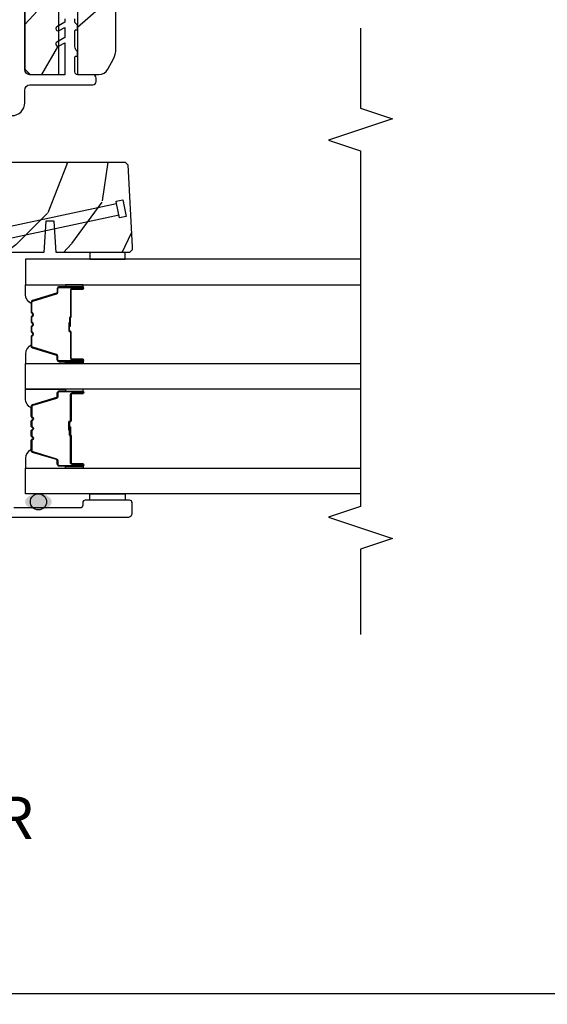
# Model space of a CAD drawing. Units: inches. Extents: x 0 to 201, y 0 to 129.
# Drawn here: x 188 to 191, y 79 to 85 of the extents above; entities that cross this region are included whole.
import ezdxf

# ---------------------------------------------------------------- set-up
doc = ezdxf.new("R2010")
doc.units = ezdxf.units.IN
doc.header["$MEASUREMENT"] = 0
doc.layers.get('Defpoints').update_dxf_attribs({"color": 253})
for name, color, linetype in [('ZP-ANNO-DIMS-DWNLD', 2, 'Continuous'), ('ZP-ANNO-MARK', 9, 'Continuous'), ('ZP-ANNO-TITL', 44, 'Continuous'), ('ZP-DETL-SEAL', 4, 'Continuous'), ('ZP-ELEV-SAIS', 157, 'Continuous'), ('ZP-SECT-ALUM', 63, 'Continuous'), ('ZP-SECT-GLAS', 153, 'Continuous'), ('ZP-SECT-SEAL', 8, 'Continuous'), ('ZP-SECT-VINL', 130, 'Continuous'), ('ZP-SECT-WDHA', 11, 'Continuous'), ('ZP-SECT-WOOD', 104, 'Continuous')]:
    doc.layers.add(name, color=color, linetype=linetype)
doc.layers.add('ZP-ANNO-NPLT', color=7, linetype='Continuous', plot=False)
doc.styles.get("Standard").update_dxf_attribs({"font": 'arial.ttf'})
doc.dimstyles.new('Frame Make Height and Width', dxfattribs={"dimtxt": 0.25, "dimasz": 0.125, "dimexe": 0.09375, "dimexo": 0.25, "dimgap": 0.0875, "dimtad": 0, "dimdec": 4, "dimzin": 10, "dimdsep": 46, "dimlunit": 5, "dimtxsty": 'Standard', "dimblk": 'ARCHTICK', "dimblk1": 'ARCHTICK', "dimblk2": 'Z_Arch Tick', "dimcen": 0.09, "dimclrd": 256, "dimclre": 256, "dimclrt": 255, "dimadec": 3, "dimazin": 2, "dimtfac": 0.75, "dimtdec": 4, "dimtofl": 0, "dimtmove": 2, "dimatfit": 3, "dimfxl": 1, "dimfrac": 2, "dimtolj": 1, "dimtzin": 0, "dimlwd": -1, "dimlwe": -1, "dimarcsym": 0})

# ---------------------------------------------------------------- blocks, each defined once
blk = doc.blocks.new('109DCN - Cut Name Interlock (I)')
at = {"layer": 'ZP-ANNO-NPLT'}
blk.add_point((0, 0), dxfattribs=at)
at = {"layer": 'ZP-ANNO-TITL'}
blk.add_lwpolyline([(-0.25, 0), (-0.1875, 0)], dxfattribs=at)
blk.add_circle((-0.3712500000000016, 0), 0.09, dxfattribs=at)
at = {"layer": 'ZP-ANNO-TITL', "char_height": 0.0625}
for s, insert, width, attachment_point in [('I', (-0.3712500000000016, 0), 0.1375, 5), ('INTERLOCKER', (-0.15625, 0), 1.125, 4)]:
    blk.add_mtext(s, dxfattribs=dict(at, insert=insert, width=width, attachment_point=attachment_point))
blk = doc.blocks.new('_ArchTick')
at = {"color": 0, "linetype": 'ByBlock', "const_width": 0.15}
blk.add_lwpolyline([(-0.5, -0.5), (0.5, 0.5)], dxfattribs=at)
blk = doc.blocks.new('*D117')
at = {"layer": 'Defpoints', "color": 0}
for p in [(175.8270163477094, 81.51875000000003), (197.2839229149494, 81.51874999999995), (175.8270163477094, 79.51874999999995)]:
    blk.add_point(p, dxfattribs=at)
at = {"layer": 'ZP-ANNO-DIMS-DWNLD'}
for p, q in [((175.8270163477094, 81.47708333333333), (175.8270163477094, 79.50312499999995)), ((197.2839229149494, 81.47708333333328), (197.2839229149494, 79.50312499999995)), ((175.8270163477094, 79.51874999999995), (186.340297962389, 79.51874999999995)), ((197.2839229149494, 79.51874999999995), (186.7706413002698, 79.51874999999995))]:
    blk.add_line(p, q, dxfattribs=at)
at = {"layer": 'ZP-ANNO-DIMS-DWNLD', "xscale": 0.0208333333333333, "yscale": 0.0208333333333333, "zscale": 0.0208333333333333, "rotation": 180}
blk.add_blockref('_ArchTick', (175.8270163477094, 79.51874999999995), dxfattribs=at)
at = {"layer": 'ZP-ANNO-DIMS-DWNLD', "xscale": 0.0208333333333333, "yscale": 0.0208333333333333, "zscale": 0.0208333333333333}
blk.add_blockref('_ArchTick', (197.2839229149494, 79.51874999999995), dxfattribs=at)
at = {"layer": 'ZP-ANNO-DIMS-DWNLD', "color": 255, "insert": (186.5554696313294, 79.51874999999995), "char_height": 0.0416666666666667, "attachment_point": 5}
blk.add_mtext('\\A1;FRAME WIDTH', dxfattribs=at)
blk = doc.blocks.new('Z_Arch Tick')
at = {"color": 0, "linetype": 'ByBlock', "const_width": 0.15}
blk.add_lwpolyline([(-0.5, -0.5), (0.5, 0.5)], dxfattribs=at)
blk = doc.blocks.new('101CS Vin25 PR SPD 3GP Reserve SQ (Triple 1.375 in 3mm IG) IL')
at = {"layer": 'ZP-DETL-SEAL', "linetype": 'Continuous'}
h = blk.add_hatch(color=256, dxfattribs=at)
edge = h.paths.add_edge_path()
edge.add_ellipse((0.8470015919268263, -1.389946466029277), major_axis=(0, -0.078), ratio=0.6089743602030441, start_angle=0, end_angle=360, ccw=False)
at = {"layer": 'ZP-SECT-WDHA'}
h = blk.add_hatch(dxfattribs=at)
h.set_pattern_fill('WOOD3', color=256, scale=2, angle=323.5990827368504, pattern_type=2)
h.set_pattern_definition([(318.8354827368504, (-29.68775181846364, -0.6631750862712363), (-16.52060256355897, 14.6652550770395), [0.240832, -23.842358]), (334.9089827368504, (-29.50644822261629, -0.8216963975603369), (7.625936321617858, -3.137690288625933), [0.305942, -9.892097999999997]), (8.59908273685039, (-29.22937702716298, -0.9514328714220966), (1.186863911840468, 1.609769092249798), [0.226274, -2.602152]), (10.44668273685042, (-29.00564645606896, -0.9176004674587519), (40.33971512527536, 7.530431960221019), [0.4386340000000001, -43.42478999999999]), (336.5936827368504, (-28.57428299982198, -0.8380670240863956), (-16.86164279692584, 7.46223952363597), [0.266834, -26.416494]), (323.5990827368504, (-28.32940717625085, -0.9440662270568198), (2.796632138675382, 0.4229050495418065), [0.5, -1.5]), (314.1367827368504, (-27.92696502772371, -1.240782113198516), (-6.86198287995938, 7.54408423975981), [0.24331, -11.922214]), (317.8884827368504, (-29.36729866143061, -0.2285375658619158), (-13.3010513140428, 12.29154192728644), [0.200998, -19.898754]), (323.5990827368504, (-29.21819043746543, -0.3633216062596798), (2.796632138675382, 0.4229050495418065), [0.3, -1.7]), (351.8998827368504, (-28.97672514834913, -0.5413511379446981), (24.82863847901865, -3.396867347984377), [0.295296, -29.23435]), (15.72408273685038, (-28.68437478299533, -0.5829595971507793), (-12.37339403240832, -3.301385129125383), [0.45607, -22.347438]), (2.888482736850388, (-28.24537174179811, -0.4593621464505829), (15.59292988019254, 0.92766035150506), [0.284254, -28.141088]), (329.9392827368504, (-27.96147947743516, -0.4450379628831556), (14.06501320977982, -7.885136511641323), [0.362216, -17.748554]), (311.7103827368504, (-27.64798385960427, -0.6264780290230059), (-18.97615283523116, 21.4454091622874), [0.38833, -38.444646]), (316.8892827368504, (-28.99937096261491, 0.2704906983117485), (13.30106267068768, -12.29153182962313), [0.342344, -33.89214000000001]), (326.9655827368504, (-28.74944757250778, 0.0365285238532227), (26.94317297083658, -17.38002966576562), [0.340588, -33.718186]), (357.2891827368504, (-28.46391827606365, -0.1491405927820448), (-4.406401604775814, 0.7639558219119267), [0.360556, -6.850547999999999]), (11.08868273685039, (-28.10376663249069, -0.1661932650562043), (29.15318028470833, 5.83884406850791), [0.325576, -32.232064]), (338.5304827368504, (-27.78426846179073, -0.1035760236655197), (21.26804241478891, -8.226198746182813), [0.310484, -30.737866]), (323.5990827368504, (-27.49532863089176, -0.217214811586194), (2.796632138675382, 0.4229050495418065), [0.24, -1.759999999999999]), (310.6044827368505, (-27.30215639959873, -0.3596384369342083), (12.11419436882659, -13.90130610099375), [0.266834, -26.416494]), (323.5990827368504, (-29.39049035686634, -1.3047634460854), (2.796632138675382, 0.4229050495418065), [0, -2]), (186.7514827368503, (-28.98709322200611, -1.229459053208462), (40.76261793495401, 4.733814633554395), [0.4386340000000001, -43.42478999999999]), (170.1641827368504, (-28.23582218418172, 0.3287424189145298), (-2.79663233722993, -0.4229081567762166), [0.178886, -4.293249999999999]), (151.7291827368503, (-28.41207821349307, 0.359300758715527), (-10.84547398481344, 5.511413444969896), [0.282842, -13.859292]), (120.4004827368504, (-28.66118308755962, 0.4932662830727069), (-5.675113874937169, 9.153856724759441), [0.152316, -15.07923]), (350.1641827368504, (-28.98709322200611, -1.229459053208462), (2.79663233722993, 0.4229081567762164), [0.223606, -4.24853]), (330.3088827368504, (-28.76677318536692, -1.267656977959711), (-15.67477523556445, 9.07201434096834), [0.342344, -33.89214000000001]), (313.4743827368505, (-28.46937525347711, -1.437228408653894), (23.80546332424442, -25.00599842912564), [0.568858, -56.316992]), (313.2942827368505, (-29.81830680836599, -0.8402496316231813), (8.471755648867074, -8.730942752703445), [0.2236059999999999, -22.13707199999999]), (339.1231827368504, (-29.66496953390538, -1.0029999934077), (-21.26804418063191, 8.226198001544622), [0.37363, -36.989452]), (6.477982736850442, (-29.3158680097375, -1.136147001724292), (-35.16935524180301, -3.887995711608152), [0.3821, -37.827846]), (358.2942827368504, (-28.93620814576861, -1.093037980729524), (24.40573172976567, -0.6002346136545338), [0.3162279999999999, -31.30654799999999]), (333.0613827368504, (-28.62012050952348, -1.102451068053434), (9.235705552067373, -4.324553042449578), [0.3649659999999999, -11.80055999999999]), (317.0171827368504, (-28.29475625624693, -1.267793448252198), (-24.99235711029747, 23.39619774314664), [0.52345, -51.82155999999999]), (315.4689827368503, (-29.52159092222429, -0.4378074830960328), (-8.471748424797951, 8.730948559211278), [0.2828419999999999, -13.859292]), (334.9089827368504, (-29.31996058994042, -0.6361637512175556), (7.625936321617858, -3.137690288625933), [0.305942, -9.892097999999997]), (6.109482736850386, (-29.04288939448714, -0.7659002250793155), (-29.57609292773206, -3.042161714835959), [0.325576, -32.232064]), (8.59908273685039, (-28.71916217329175, -0.7312493050753845), (1.186863911840468, 1.609769092249798), [0.367696, -2.460732]), (340.9530827368504, (-28.35559999526396, -0.6762716486349502), (-25.67444262688932, 8.990162949416899), [0.335262, -33.190848]), (320.2325827368505, (-28.03869384297824, -0.7856813860602064), (-24.56941985769147, 20.5996021509103), [0.340588, -33.718186]), (306.4963827368504, (-27.77690181742546, -1.003545874577645), (12.53710344250908, -16.69793602786904), [0.2720299999999999, -26.930912]), (314.8528827368504, (-29.22487503608259, -0.0353653345688843), (10.08151056454609, -9.917819374713053), [0.263058, -26.042834]), (338.5304827368504, (-29.03934238973981, -0.2218529672447387), (21.26804241478891, -8.226198746182813), [0.310484, -30.737866]), (355.6044827368505, (-28.75040255884085, -0.3354917551654131), (-11.60943321752796, 1.105008908712671), [0.37736, -18.490604]), (13.49818273685039, (-28.3741532293268, -0.3644130628852391), (-33.13667978137404, -7.871498142070345), [0.49679, -49.18217999999999]), (339.5444827368504, (-27.89108618080174, -0.2484551971352928), (-7.62593799349173, 3.13768591268459), [0.291204, -14.269016]), (317.5900827368504, (-27.61824403584386, -0.3502253496102989), (14.91082280559144, -13.47840264543964), [0.3821, -37.827846]), (300.4004827368504, (-27.33612527385457, -0.6079247949601605), (5.675113874937165, -9.153856724759441), [0.152316, -15.07923]), (314.1367827368504, (-28.86881597271255, 0.4475652436636946), (-6.86198287995938, 7.54408423975981), [0.24331, -11.922214]), (333.6070827368504, (-28.69938101231087, 0.2729462464335075), (20.08118502827273, -9.835955683989795), [0.345254, -34.18010000000001]), (1.004482736850436, (-28.3901144449754, 0.1194725016804119), (32.79562685183711, 0.6684848261653329), [0.428018, -42.37384999999999]), (352.6536827368504, (-29.14902506775005, -1.482792977770419), (16.01583498837735, -1.86897084818033), [0.2059119999999999, -20.38534799999999]), (334.3833827368504, (-28.94480271705193, -1.509122267076), (-29.31688799289483, 14.16050945683914), [0.427552, -42.32756599999998]), (316.4740827368504, (-28.55927677050646, -1.693972867670682), (-10.0815192648138, 9.917811091147497), [0.483736, -15.64078])])
edge = h.paths.add_edge_path()
edge.add_line((3.354477061464635, -1.509999999996003), (3.726977061464637, -1.509999999996003))
edge.add_line((3.726977061464637, -1.509999999996003), (3.726977061464637, -1.618999999996005))
edge.add_line((3.726977061464637, -1.618999999996005), (3.354477061464635, -1.618999999996005))
edge.add_line((3.354477061464635, -1.618999999996005), (3.354477061464635, -1.74407828463224))
edge.add_arc((3.414477061464655, -1.744078284632208), 0.0600000000000205, 180.0000000000309, 241.9671127326903)
edge.add_line((3.386278364095986, -1.797038963127792), (3.446933882921982, -1.829334746862108))
edge.add_arc((3.505681169106711, -1.718999999996412), 0.1249999999999504, 241.9671127326674, 269.9999999999921)
edge.add_line((3.505681169106694, -1.843999999996363), (5.488477061464649, -1.843999999996366))
edge.add_arc((5.488477061464642, -1.76299999999637), 0.0809999999999964, 270.0000000000051, 360.0000000000053)
edge.add_line((5.569477061464638, -1.762999999996362), (5.569477061464652, -1.296999999996393))
edge.add_arc((5.522477061464671, -1.296999999996395), 0.0469999999999811, 2.1655e-12, 90.00000000000216)
edge.add_line((5.52247706146467, -1.249999999996414), (5.204439008445589, -1.249999999996409))
edge.add_arc((5.204439008445578, -1.259999999996402), 0.0099999999999936, 89.99999999993383, 175.0000000000114)
edge.add_line((5.194477061464667, -1.259128442568928), (5.194324558675546, -1.260871557425043))
edge.add_arc((5.184362611694623, -1.259999999997546), 0.0100000000000079, 270.0000000000051, 354.99999999988586, ccw=False)
edge.add_line((5.184362611694623, -1.269999999997554), (5.010879789708113, -1.269999999997554))
edge.add_arc((5.010879789708114, -1.259999999997553), 0.0100000000000009, 184.9999999847325, 269.9999999999949, ccw=False)
edge.add_line((5.000917842726963, -1.260871557422375), (4.979768060757137, -1.019128442571576))
edge.add_arc((4.969806113775987, -1.019999999996396), 0.0100000000000001, 4.999999984717712, 90)
edge.add_line((4.969806113775987, -1.009999999996396), (4.320112387226132, -1.009999999996391))
edge.add_arc((4.32011238722613, -1.019999999996394), 0.0100000000000036, 89.99999999998983, 174.9999999999897)
edge.add_line((4.310150440245209, -1.019128442568915), (4.289000658209815, -1.260871557425036))
edge.add_arc((4.279038711228911, -1.25999999999757), 0.0099999999999857, 270.0000000001374, 355.00000000005355, ccw=False)
edge.add_line((4.279038711228935, -1.269999999997556), (3.797858910717152, -1.269999999997557))
edge.add_arc((3.797858910717154, -1.279999999997557), 0.01, 90.00000000000763, 177.9999999999987)
edge.add_line((3.787865002446963, -1.279651005030532), (3.787142212711572, -1.300348994963029))
edge.add_arc((3.777148304441381, -1.299999999996007), 0.0099999999999993, 270.0000000000051, 358.00000000001387, ccw=False)
edge.add_line((3.777148304441382, -1.309999999996006), (3.385477061464555, -1.309999999996004))
edge.add_line((3.385477061464555, -1.309999999996004), (3.354477061464663, -1.34099999999601))
edge.add_line((3.354477061464663, -1.34099999999601), (3.354477061464635, -1.509999999996003))
h = blk.add_hatch(dxfattribs=at)
h.set_pattern_fill('WOOD3', color=256, scale=2, angle=323.5990827368504, pattern_type=2)
h.set_pattern_definition([(318.8354827368504, (67.2072683929705, -62.20628580498584), (-16.52060256355897, 14.6652550770395), [0.240832, -23.842358]), (334.9089827368504, (67.38857198881786, -62.36480711627495), (7.625936321617858, -3.137690288625933), [0.305942, -9.892097999999997]), (8.59908273685039, (67.66564318427116, -62.49454359013671), (1.186863911840468, 1.609769092249798), [0.226274, -2.602152]), (10.44668273685042, (67.88937375536518, -62.46071118617336), (40.33971512527536, 7.530431960221019), [0.4386340000000001, -43.42478999999999]), (336.5936827368504, (68.32073721161217, -62.38117774280101), (-16.86164279692584, 7.46223952363597), [0.266834, -26.416494]), (323.5990827368504, (68.56561303518329, -62.48717694577143), (2.796632138675382, 0.4229050495418065), [0.5, -1.5]), (314.1367827368504, (68.96805518371043, -62.78389283191312), (-6.86198287995938, 7.54408423975981), [0.24331, -11.922214]), (317.8884827368504, (67.52772155000353, -61.77164828457653), (-13.3010513140428, 12.29154192728644), [0.200998, -19.898754]), (323.5990827368504, (67.67682977396872, -61.90643232497429), (2.796632138675382, 0.4229050495418065), [0.3, -1.7]), (351.8998827368504, (67.91829506308501, -62.0844618566593), (24.82863847901865, -3.396867347984377), [0.295296, -29.23435]), (15.72408273685038, (68.21064542843881, -62.12607031586539), (-12.37339403240832, -3.301385129125383), [0.45607, -22.347438]), (2.888482736850388, (68.64964846963603, -62.00247286516519), (15.59292988019254, 0.92766035150506), [0.284254, -28.141088]), (329.9392827368504, (68.933540733999, -61.98814868159777), (14.06501320977982, -7.885136511641323), [0.362216, -17.748554]), (311.7103827368504, (69.24703635182988, -62.16958874773762), (-18.97615283523116, 21.4454091622874), [0.38833, -38.444646]), (316.8892827368504, (67.89564924881924, -61.27262002040286), (13.30106267068768, -12.29153182962313), [0.342344, -33.89214000000001]), (326.9655827368504, (68.14557263892637, -61.50658219486139), (26.94317297083658, -17.38002966576562), [0.340588, -33.718186]), (357.2891827368504, (68.43110193537049, -61.69225131149666), (-4.406401604775814, 0.7639558219119267), [0.360556, -6.850547999999999]), (11.08868273685039, (68.79125357894345, -61.70930398377081), (29.15318028470833, 5.83884406850791), [0.325576, -32.232064]), (338.5304827368504, (69.11075174964341, -61.64668674238013), (21.26804241478891, -8.226198746182813), [0.310484, -30.737866]), (323.5990827368504, (69.39969158054238, -61.76032553030081), (2.796632138675382, 0.4229050495418065), [0.24, -1.759999999999999]), (310.6044827368505, (69.59286381183541, -61.90274915564883), (12.11419436882659, -13.90130610099375), [0.266834, -26.416494]), (323.5990827368504, (67.5045298545678, -62.84787416480002), (2.796632138675382, 0.4229050495418065), [0, -2]), (186.7514827368503, (67.90792698942803, -62.77256977192308), (40.76261793495401, 4.733814633554395), [0.4386340000000001, -43.42478999999999]), (170.1641827368504, (68.65919802725243, -61.21436829980009), (-2.79663233722993, -0.4229081567762166), [0.178886, -4.293249999999999]), (151.7291827368503, (68.48294199794107, -61.18380995999909), (-10.84547398481344, 5.511413444969896), [0.282842, -13.859292]), (120.4004827368504, (68.23383712387452, -61.04984443564191), (-5.675113874937169, 9.153856724759441), [0.152316, -15.07923]), (350.1641827368504, (67.90792698942803, -62.77256977192308), (2.79663233722993, 0.4229081567762164), [0.223606, -4.24853]), (330.3088827368504, (68.12824702606723, -62.81076769667432), (-15.67477523556445, 9.07201434096834), [0.342344, -33.89214000000001]), (313.4743827368505, (68.42564495795703, -62.98033912736851), (23.80546332424442, -25.00599842912564), [0.568858, -56.316992]), (313.2942827368505, (67.07671340306815, -62.38336035033779), (8.471755648867074, -8.730942752703445), [0.2236059999999997, -22.13707199999996]), (339.1231827368504, (67.23005067752877, -62.54611071212231), (-21.26804418063191, 8.226198001544622), [0.37363, -36.989452]), (6.477982736850442, (67.57915220169664, -62.67925772043891), (-35.16935524180301, -3.887995711608152), [0.3821, -37.827846]), (358.2942827368504, (67.95881206566554, -62.63614869944414), (24.40573172976567, -0.6002346136545338), [0.3162279999999994, -31.30654799999996]), (333.0613827368504, (68.27489970191066, -62.64556178676805), (9.235705552067373, -4.324553042449578), [0.3649659999999994, -11.80055999999998]), (317.0171827368504, (68.60026395518722, -62.81090416696681), (-24.99235711029747, 23.39619774314664), [0.52345, -51.82155999999999]), (315.4689827368503, (67.37342928920985, -61.98091820181065), (-8.471748424797951, 8.730948559211278), [0.2828419999999994, -13.85929199999998]), (334.9089827368504, (67.57505962149372, -62.17927446993217), (7.625936321617858, -3.137690288625933), [0.305942, -9.892097999999997]), (6.109482736850386, (67.85213081694701, -62.30901094379393), (-29.57609292773206, -3.042161714835959), [0.325576, -32.232064]), (8.59908273685039, (68.1758580381424, -62.27436002379), (1.186863911840468, 1.609769092249798), [0.367696, -2.460732]), (340.9530827368504, (68.53942021617019, -62.21938236734956), (-25.67444262688932, 8.990162949416899), [0.335262, -33.190848]), (320.2325827368505, (68.85632636845591, -62.32879210477482), (-24.56941985769147, 20.5996021509103), [0.340588, -33.718186]), (306.4963827368504, (69.11811839400868, -62.54665659329226), (12.53710344250908, -16.69793602786904), [0.2720299999999994, -26.93091199999996]), (314.8528827368504, (67.67014517535155, -61.5784760532835), (10.08151056454609, -9.917819374713053), [0.263058, -26.042834]), (338.5304827368504, (67.85567782169433, -61.76496368595935), (21.26804241478891, -8.226198746182813), [0.310484, -30.737866]), (355.6044827368505, (68.1446176525933, -61.87860247388003), (-11.60943321752796, 1.105008908712671), [0.37736, -18.490604]), (13.49818273685039, (68.52086698210735, -61.90752378159985), (-33.13667978137404, -7.871498142070345), [0.49679, -49.18217999999999]), (339.5444827368504, (69.0039340306324, -61.79156591584991), (-7.62593799349173, 3.13768591268459), [0.291204, -14.269016]), (317.5900827368504, (69.27677617559029, -61.89333606832491), (14.91082280559144, -13.47840264543964), [0.3821, -37.827846]), (300.4004827368504, (69.55889493757958, -62.15103551367477), (5.675113874937165, -9.153856724759441), [0.152316, -15.07923]), (314.1367827368504, (68.02620423872159, -61.09554547505092), (-6.86198287995938, 7.54408423975981), [0.24331, -11.922214]), (333.6070827368504, (68.19563919912328, -61.2701644722811), (20.08118502827273, -9.835955683989795), [0.345254, -34.18010000000001]), (1.004482736850436, (68.50490576645873, -61.4236382170342), (32.79562685183711, 0.6684848261653329), [0.428018, -42.37384999999999]), (352.6536827368504, (67.7459951436841, -63.02590369648504), (16.01583498837735, -1.86897084818033), [0.2059119999999997, -20.38534799999996]), (334.3833827368504, (67.95021749438222, -63.05223298579061), (-29.31688799289483, 14.16050945683914), [0.4275519999999994, -42.32756599999992]), (316.4740827368504, (68.33574344092769, -63.2370835863853), (-10.0815192648138, 9.917811091147497), [0.483736, -15.64078])])
h.paths.add_polyline_path([(2.309501590409453, -1.421246728976802), (2.309501590409453, -1.211446466042735), (2.325501590409444, -1.195446466042744), (2.825501590409444, -1.195446466042744), (2.841501590409436, -1.211446466042735), (2.841501590409436, -1.898710167218046), (2.825501590409444, -1.914710167218037), (2.343868395418823, -1.939946466042846), (2.325501590409444, -1.939946466042846), (2.309501590409453, -1.923946466042826), (2.309501590409453, -1.494246728977463), (2.494501590409456, -1.482746728977138), (2.494501590409456, -1.432746728977155)])
at = {"layer": 'ZP-DETL-SEAL', "linetype": 'Continuous'}
blk.add_circle((0.8470015919268263, -1.389946466029277), 0.0475000000958374, dxfattribs=at)
at = {"layer": 'ZP-ELEV-SAIS', "flags": 128}
blk.add_lwpolyline([(2.528824208888863, -1.862964725324138), (2.252430935064865, -0.5626366072675975), (2.320901267116141, -0.5480827889099995), (2.259508306313165, -0.4275923190755347), (2.252430935064865, -0.5626366072675975), (2.320901267116141, -0.5480827889099995), (2.597294540940154, -1.848410906966512), (2.61196675495114, -1.845292231604195), (2.620283222584049, -1.884418135633501), (2.522468462510786, -1.905209304715787), (2.514151994877863, -1.866083400686454), (2.597294540940154, -1.848410906966512)], dxfattribs=at)
at = {"layer": 'ZP-SECT-ALUM', "linetype": 'Continuous', "flags": 128}
blk.add_lwpolyline([(0.7565015903994237, 1.218053533938723), (0.7565015903994095, -1.914446466021024, 0.4142135623730951), (0.7815015904013621, -1.939446466022962), (0.8415015903993747, -1.939446466022962, 0.4142135623730951), (0.8565015903994179, -1.924446466022919), (0.8565015903994179, -1.664446466023411, 0.4142135623730951), (0.8415015903993747, -1.649446466023368), (0.8265015904013637, -1.649446466023368, -0.4142135623730951), (0.811501590401349, -1.634446466023382), (0.811501590401349, -1.244946447486006, -0.4142135623730951)], format="xyb", dxfattribs=at)
at = {"layer": 'ZP-SECT-ALUM'}
for points in [[(1.48625159204397, -1.58697871059096), (1.48625159204397, -1.64947871059096, 1), (1.49225159204397, -1.64947871059096), (1.49225159204397, -1.511478710590955, 0.4142135623730951), (1.485251592043965, -1.504478710590978), (1.465208113832346, -1.504478710590978, -0.3297505471403194), (1.454210609138783, -1.49634098519528), (1.411436172972884, -1.356432108657918, 0.3297505471403169), (1.404742039681138, -1.351478710590958), (1.351336115823087, -1.351478710590958, 0.1989123673796605), (1.346386368354799, -1.353528963122647), (1.341219106465203, -1.358696225012243, -0.4142135623730968), (1.327784077622666, -1.358696225012243), (1.322616815733098, -1.353528963122647, 0.1989123673796558), (1.317667068264782, -1.351478710590958), (1.294336115823099, -1.351478710590958, 0.1989123673796569), (1.289386368354783, -1.353528963122647), (1.284219106465215, -1.358696225012243, -0.4142135623730913), (1.270784077622678, -1.358696225012243), (1.26561681573311, -1.353528963122647, 0.1989123673796548), (1.260667068264794, -1.351478710590958), (1.237336115823111, -1.351478710590958, 0.1989123673796564), (1.232386368354795, -1.353528963122647), (1.227219106465227, -1.358696225012243, -0.4142135623730915), (1.21378407762269, -1.358696225012243), (1.208616815733094, -1.353528963122647, 0.198912367379654), (1.203667068264806, -1.351478710590958), (1.148261144406802, -1.351478710590958, 0.3297505471403128), (1.141567011115057, -1.356432108657918), (1.098792574949158, -1.49634098519528, -0.3297505471403153), (1.087795070255566, -1.504478710590978), (1.067751592043947, -1.504478710590978, 0.4142135623733994), (1.060751592043942, -1.511478710590955), (1.060751592043942, -1.64947871059096, 1), (1.066751592043942, -1.64947871059096), (1.066751592043942, -1.58697871059096, -0.4142135623730945), (1.076251592043945, -1.577478710590957), (1.232298311307928, -1.577478710590957, 0.3419987131196729), (1.233266557144489, -1.576728710590975, -0.3419987131196799), (1.238107786327262, -1.57297871059095), (1.287501592043966, -1.57297871059095), (1.287501592043966, -1.577420181196009), (1.238501592043931, -1.577420181196009, 0.3279189694272522), (1.237547241161493, -1.578121493410611, -0.3279189694272557), (1.232298311307928, -1.581978710590965), (1.076251592043945, -1.581978710590965, 0.4142135623730951), (1.07125159204395, -1.58697871059096), (1.07125159204395, -1.64947871059096, -1), (1.056251592043935, -1.64947871059096), (1.056251592043935, -1.511478710590955, -0.4142135623730951), (1.067751592043947, -1.499978710590971), (1.087795070255566, -1.499978710590971, 0.3297505471403177), (1.094489203547311, -1.495025312524012), (1.137263639713211, -1.35511643598665, -0.3297505471403159), (1.148261144406802, -1.346978710590951), (1.203667068264806, -1.346978710590951, -0.1989123673796553), (1.21179879624843, -1.350346982607311), (1.216966058137998, -1.355514244496907, 0.4142135623730928), (1.224037125949891, -1.355514244496907), (1.229204387839459, -1.350346982607311, -0.1989123673796594), (1.237336115823111, -1.346978710590951), (1.260667068264794, -1.346978710590951, -0.1989123673796536), (1.268798796248447, -1.350346982607311), (1.273966058138015, -1.355514244496907, 0.4142135623730974), (1.281037125949879, -1.355514244496907), (1.286204387839475, -1.350346982607311, -0.1989123673796608), (1.294336115823099, -1.346978710590951), (1.317667068264782, -1.346978710590951, -0.1989123673796527), (1.325798796248434, -1.350346982607311), (1.330966058138031, -1.355514244496907, 0.4142135623730964), (1.338037125949895, -1.355514244496907), (1.343204387839463, -1.350346982607311, -0.1989123673796597), (1.351336115823087, -1.346978710590951), (1.404742039681138, -1.346978710590951, -0.3297505471403154), (1.41573954437473, -1.35511643598665), (1.458513980540601, -1.495025312524012, 0.3297505471403161), (1.465208113832346, -1.499978710590971), (1.485251592043965, -1.499978710590971, -0.4142135623730919), (1.496751592043978, -1.511478710590955), (1.496751592043978, -1.64947871059096, -1), (1.481751592043963, -1.64947871059096), (1.481751592043963, -1.58697871059096, 0.414213562373095), (1.476751592043967, -1.581978710590965), (1.322501592043934, -1.581978710590965, -0.414213562373095), (1.317501592043939, -1.576978710590969), (1.317501592043939, -1.575178710590966, 0.4142135623730931), (1.315301592043951, -1.57297871059095), (1.267501592043956, -1.57297871059095), (1.267501592043956, -1.568478710590943), (1.315301592043951, -1.568478710590971, -0.4142135623730951), (1.322001592043946, -1.575178710590966), (1.322001592043946, -1.576978710590969, 0.4142135623730951), (1.322501592043934, -1.577478710590957), (1.476751592043967, -1.577478710590957, -0.4142135623730944)], [(1.679751592001366, -1.58697871059096), (1.679751592001366, -1.64947871059096, -1), (1.673751592001366, -1.64947871059096), (1.673751592001366, -1.511478710590955, -0.4142135623730951), (1.680751592001371, -1.504478710590978), (1.70079507021299, -1.504478710590978, 0.3297505471403194), (1.711792574906553, -1.49634098519528), (1.754567011072452, -1.356432108657918, -0.3297505471403169), (1.761261144364198, -1.351478710590958), (1.814667068222249, -1.351478710590958, -0.1989123673796605), (1.819616815690537, -1.353528963122647), (1.824784077580133, -1.358696225012243, 0.4142135623730968), (1.83821910642267, -1.358696225012243), (1.843386368312238, -1.353528963122647, -0.1989123673796558), (1.848336115780554, -1.351478710590958), (1.871667068222237, -1.351478710590958, -0.1989123673796569), (1.876616815690553, -1.353528963122647), (1.881784077580121, -1.358696225012243, 0.4142135623730913), (1.895219106422658, -1.358696225012243), (1.900386368312226, -1.353528963122647, -0.1989123673796548), (1.905336115780542, -1.351478710590958), (1.928667068222225, -1.351478710590958, -0.1989123673796564), (1.933616815690541, -1.353528963122647), (1.938784077580109, -1.358696225012243, 0.4142135623730915), (1.952219106422646, -1.358696225012243), (1.957386368312242, -1.353528963122647, -0.198912367379654), (1.96233611578053, -1.351478710590958), (2.017742039638534, -1.351478710590958, -0.3297505471403128), (2.024436172930279, -1.356432108657918), (2.067210609096179, -1.49634098519528, 0.3297505471403153), (2.07820811378977, -1.504478710590978), (2.098251592001389, -1.504478710590978, -0.4142135623733994), (2.105251592001394, -1.511478710590955), (2.105251592001394, -1.64947871059096, -1), (2.099251592001394, -1.64947871059096), (2.099251592001394, -1.58697871059096, 0.4142135623730945), (2.089751592001391, -1.577478710590957), (1.933704872737408, -1.577478710590957, -0.3419987131196729), (1.932736626900847, -1.576728710590975, 0.3419987131196799), (1.927895397718074, -1.57297871059095), (1.87850159200137, -1.57297871059095), (1.87850159200137, -1.577420181196009), (1.927501592001405, -1.577420181196009, -0.3279189694272522), (1.928455942883843, -1.578121493410611, 0.3279189694272557), (1.933704872737408, -1.581978710590965), (2.089751592001391, -1.581978710590965, -0.4142135623730951), (2.094751592001387, -1.58697871059096), (2.094751592001387, -1.64947871059096, 1), (2.109751592001401, -1.64947871059096), (2.109751592001401, -1.511478710590955, 0.4142135623730951), (2.098251592001389, -1.499978710590971), (2.07820811378977, -1.499978710590971, -0.3297505471403177), (2.071513980498025, -1.495025312524012), (2.028739544332125, -1.35511643598665, 0.3297505471403159), (2.017742039638534, -1.346978710590951), (1.96233611578053, -1.346978710590951, 0.1989123673796553), (1.954204387796906, -1.350346982607311), (1.949037125907338, -1.355514244496907, -0.4142135623730928), (1.941966058095445, -1.355514244496907), (1.936798796205877, -1.350346982607311, 0.1989123673796594), (1.928667068222225, -1.346978710590951), (1.905336115780542, -1.346978710590951, 0.1989123673796536), (1.89720438779689, -1.350346982607311), (1.892037125907322, -1.355514244496907, -0.4142135623730974), (1.884966058095457, -1.355514244496907), (1.879798796205861, -1.350346982607311, 0.1989123673796608), (1.871667068222237, -1.346978710590951), (1.848336115780554, -1.346978710590951, 0.1989123673796527), (1.840204387796902, -1.350346982607311), (1.835037125907305, -1.355514244496907, -0.4142135623730964), (1.827966058095441, -1.355514244496907), (1.822798796205873, -1.350346982607311, 0.1989123673796597), (1.814667068222249, -1.346978710590951), (1.761261144364198, -1.346978710590951, 0.3297505471403154), (1.750263639670606, -1.35511643598665), (1.707489203504735, -1.495025312524012, -0.3297505471403161), (1.70079507021299, -1.499978710590971), (1.680751592001371, -1.499978710590971, 0.4142135623730919), (1.669251592001359, -1.511478710590955), (1.669251592001359, -1.64947871059096, 1), (1.684251592001373, -1.64947871059096), (1.684251592001373, -1.58697871059096, -0.414213562373095), (1.689251592001369, -1.581978710590965), (1.843501592001402, -1.581978710590965, 0.414213562373095), (1.848501592001397, -1.576978710590969), (1.848501592001397, -1.575178710590966, -0.4142135623730931), (1.850701592001385, -1.57297871059095), (1.89850159200138, -1.57297871059095), (1.89850159200138, -1.568478710590943), (1.850701592001385, -1.568478710590971, 0.4142135623730951), (1.84400159200139, -1.575178710590966), (1.84400159200139, -1.576978710590969, -0.4142135623730951), (1.843501592001402, -1.577478710590957), (1.689251592001369, -1.577478710590957, 0.4142135623730944)]]:
    blk.add_lwpolyline(points, format="xyb", close=True, dxfattribs=at)
at = {"layer": 'ZP-SECT-GLAS', "flags": 128}
for points in [[(0.8945015920226637, -3.279446466040502), (0.8945015920226637, -1.314446466020831), (1.045501592022674, -1.314446466020831), (1.045501592022674, -3.279446466040502)], [(1.507501592022663, -3.279446466040502), (1.507501592022663, -1.314446466020831), (1.658501592022673, -1.314446466020831), (1.658501592022673, -3.279446466040502)], [(2.271501592022673, -3.279446466040502), (2.271501592022673, -1.314446466020831), (2.120501592022662, -1.314446466020831), (2.120501592022662, -3.279446466040502)]]:
    blk.add_lwpolyline(points, dxfattribs=at)
at = {"layer": 'ZP-SECT-SEAL'}
for points in [[(1.137263639713211, -1.35511643598665, -0.3297505471404567), (1.148261144406802, -1.346978710590951), (1.154478621537691, -1.346978710590951, 0.299955966230149), (1.102806810312443, -1.314446466020831), (1.045501592022674, -1.314446466020831), (1.045501592022674, -1.549147774664026), (1.056251592043935, -1.549147774664026), (1.056251592043935, -1.511478710590955, -0.4142135623730895), (1.067751592043947, -1.499978710590971), (1.087795070255566, -1.499978710590971, 0.3297505471403212), (1.094489203547311, -1.495025312524012)], [(1.41573954437473, -1.35511643598665, 0.3297505471404567), (1.404742039681138, -1.346978710590951), (1.39852456255025, -1.346978710590951, -0.3006645954625839), (1.450196373775497, -1.314489458772305), (1.507501592022663, -1.314446466020831), (1.507501592022663, -1.549147774664026), (1.496751592044006, -1.549147774664026), (1.496751592044006, -1.511478710590955, 0.4142135623730895), (1.485251592043994, -1.499978710590971), (1.465208113832375, -1.499978710590971, -0.3297505471403212), (1.458513980540629, -1.495025312524012)], [(1.750263639670606, -1.35511643598665, -0.3297505471404567), (1.761261144364198, -1.346978710590951), (1.767478621495087, -1.346978710590951, 0.3006645954625839), (1.715806810269839, -1.314489458772305), (1.658501592022673, -1.314446466020831), (1.658501592022673, -1.549147774664026), (1.66925159200133, -1.549147774664026), (1.66925159200133, -1.511478710590955, -0.4142135623730895), (1.680751592001342, -1.499978710590971), (1.700795070212961, -1.499978710590971, 0.3297505471403212), (1.707489203504707, -1.495025312524012)], [(2.028739544332125, -1.35511643598665, 0.3297505471404567), (2.017742039638534, -1.346978710590951), (2.011524562507645, -1.346978710590951, -0.299955966230149), (2.063196373732893, -1.314446466020831), (2.120501592022662, -1.314446466020831), (2.120501592022662, -1.549147774664026), (2.109751592001401, -1.549147774664026), (2.109751592001401, -1.511478710590955, 0.4142135623730895), (2.098251592001389, -1.499978710590971), (2.07820811378977, -1.499978710590971, -0.3297505471403212), (2.071513980498025, -1.495025312524012)], [(1.045501592022674, -1.549147774664026), (1.056251592043935, -1.549147774664026), (1.056251592043935, -1.64947871059096, 0.1201675316467601), (1.057093515479778, -1.65293124827591), (1.045501588088654, -1.652893272089391)], [(1.507501592022663, -1.549147774664026), (1.496751592044006, -1.549147774664026), (1.496751592044006, -1.64947871059096, -0.1201675316467601), (1.495909668608135, -1.65293124827591), (1.507501595956682, -1.652893272089391)], [(1.658501592022673, -1.549147774664026), (1.66925159200133, -1.549147774664026), (1.66925159200133, -1.64947871059096, 0.1201675316467601), (1.670093515437201, -1.65293124827591), (1.658501588088654, -1.652893272089391)], [(2.120501592022662, -1.549147774664026), (2.109751592001401, -1.549147774664026), (2.109751592001401, -1.64947871059096, -0.1201675316467601), (2.108909668565559, -1.65293124827591), (2.120501595956682, -1.652893272089391)]]:
    blk.add_lwpolyline(points, format="xyb", close=True, dxfattribs=at)
for points in [[(0.8565015943334373, -1.690700968597786), (0.8945015920225927, -1.690700968597786), (0.8945015920226069, -1.898191963448914), (0.8565015864653986, -1.898191963448516)], [(2.309501586475434, -1.690700968597786), (2.271501592022744, -1.690700968597786), (2.27150159202273, -1.898191963448914), (2.309501594343473, -1.898191963448516)]]:
    blk.add_lwpolyline(points, close=True, dxfattribs=at)
at = {"layer": 'ZP-SECT-VINL', "flags": 128}
for points in [[(3.113531525654579, -1.233999999995991, 0.4142135623730951), (3.189531525654572, -1.309999999995992), (3.264016802366214, -1.309999999995989, -0.4142135623730951), (3.294016802366215, -1.339999999995989), (3.294016802366201, -1.708999999968139, 0.4142135623730951), (3.314016802366197, -1.728999999968135), (3.334014594275473, -1.728999999968139, 0.4142135623730951), (3.354014594275469, -1.708999999968139), (3.354014594275469, -1.619999999968137, -0.4142135623730951), (3.370014594275474, -1.603999999968135), (3.457409337316434, -1.603999999968134, -0.4142135623741356), (3.462409337316572, -1.608999999968284), (3.462409337316572, -1.613999999968204, 0.4142135623853738), (3.467409337316652, -1.618999999968516), (3.487409337316805, -1.618999999968512, 0.1989123673784824), (3.490944871222652, -1.617535533874488), (3.49387380341075, -1.614606601686382, -0.1989123673784299), (3.519480405128931, -1.603999999968629), (3.612409337316492, -1.603999999968626, -0.4142135623741356), (3.617409337316601, -1.608999999968752), (3.617409337316601, -1.613999999968751, 0.4142135623789222), (3.622409337316568, -1.618999999968864), (3.642409337316635, -1.618999999968861, 0.1989123673757401), (3.645944871222567, -1.617535533874826), (3.658015939034584, -1.605464466063139, -0.1989123673743896), (3.661551472941212, -1.603999999968849), (3.681000654981531, -1.603999999968846, 0.4142135623721846)], [(3.681000654981474, -1.54399999996884), (3.662000654981639, -1.54399999996884), (3.635442542597658, -1.49799999996898, 1.000000000006133), (3.612925882098593, -1.510999999969929), (3.631978440982081, -1.54399999996846), (3.572000654981778, -1.54399999996846), (3.545442542597811, -1.497999999969204, 0.9999999999999992), (3.522925882097879, -1.510999999970771), (3.541978440980912, -1.54399999996787), (3.354016802366217, -1.54399999996787), (3.354016802366189, -1.339999999995989, -0.4142135623730951), (3.38401680236619, -1.309999999995993), (3.723738667127932, -1.309999999995993, 0.4142135623730951)]]:
    blk.add_lwpolyline(points, format="xyb", dxfattribs=at)
at = {"layer": 'ZP-SECT-WOOD', "flags": 128}
blk.add_lwpolyline([(3.726977061464637, -1.618999999996005), (3.354477061464635, -1.618999999996005), (3.354477061464635, -1.74407828463224, 0.2771700161776519), (3.386278364095986, -1.797038963127792), (3.446933882921982, -1.829334746862108, 0.122930224623987), (3.505681169106694, -1.843999999996363), (5.488477061464649, -1.843999999996366, 0.4142135623730951)], format="xyb", dxfattribs=at)
blk.add_lwpolyline([(3.777148304441382, -1.309999999996006), (3.385477061464555, -1.309999999996004), (3.354477061464663, -1.34099999999601), (3.354477061464635, -1.509999999996003), (3.726977061464637, -1.509999999996003)], dxfattribs=at)
blk.add_lwpolyline([(2.309501590409453, -1.421246728976802), (2.309501590409453, -1.211446466042735), (2.325501590409444, -1.195446466042744), (2.825501590409444, -1.195446466042744), (2.841501590409436, -1.211446466042735), (2.841501590409436, -1.898710167218046), (2.825501590409444, -1.914710167218037), (2.343868395418823, -1.939946466042846), (2.325501590409444, -1.939946466042846), (2.309501590409453, -1.923946466042826), (2.309501590409453, -1.494246728977463), (2.494501590409456, -1.482746728977138), (2.494501590409456, -1.432746728977155)], close=True, dxfattribs=at)

msp = doc.modelspace()

# ---------------------------------------------------------------- linework, layer by layer
at = {"layer": 'ZP-ANNO-MARK'}
msp.add_lwpolyline([(189.8827278080353, 85.1855343237639), (189.8827278080353, 84.71678399873127), (190.0702278052433, 84.65428399873127), (189.6952278052433, 84.52928399873127), (189.8827278052433, 84.46678399873126), (189.8827278052433, 82.37799088755672), (189.6952278052433, 82.3154908875567), (190.0702278052433, 82.19049088755673), (189.8827278052433, 82.1279908875567), (189.8827278052433, 81.62799088755672)], dxfattribs=at)

# ---------------------------------------------------------------- block references
at = {"rotation": 90}
msp.add_blockref('101CS Vin25 PR SPD 3GP Reserve SQ (Triple 1.375 in 3mm IG) IL', (186.603281328141, 81.55878934316604), dxfattribs=at)
at = {"xscale": 4, "yscale": 4, "zscale": 4}
msp.add_blockref('109DCN - Cut Name Interlock (I)', (186.3270163820878, 80.51875), dxfattribs=at)

# ---------------------------------------------------------------- dimensions: what is measured, and where the dimension line sits
at = {"layer": 'ZP-ANNO-DIMS-DWNLD'}
dim = msp.add_linear_dim(base=(175.8270163477094, 79.51874999999995), p1=(197.2839229149494, 81.51874999999995), p2=(175.8270163477094, 81.51875000000003), text='FRAME WIDTH', dimstyle='Frame Make Height and Width', override={"dimscale": 0.1666666666666666, "dimlfac": 6, "dimpost": '"\\X'}, dxfattribs=at)
dim.commit()
dim.dimension.update_dxf_attribs({"geometry": '*D117', "text_midpoint": (186.5554696313294, 79.51874999999995)})

doc.saveas('drawing.dxf')
